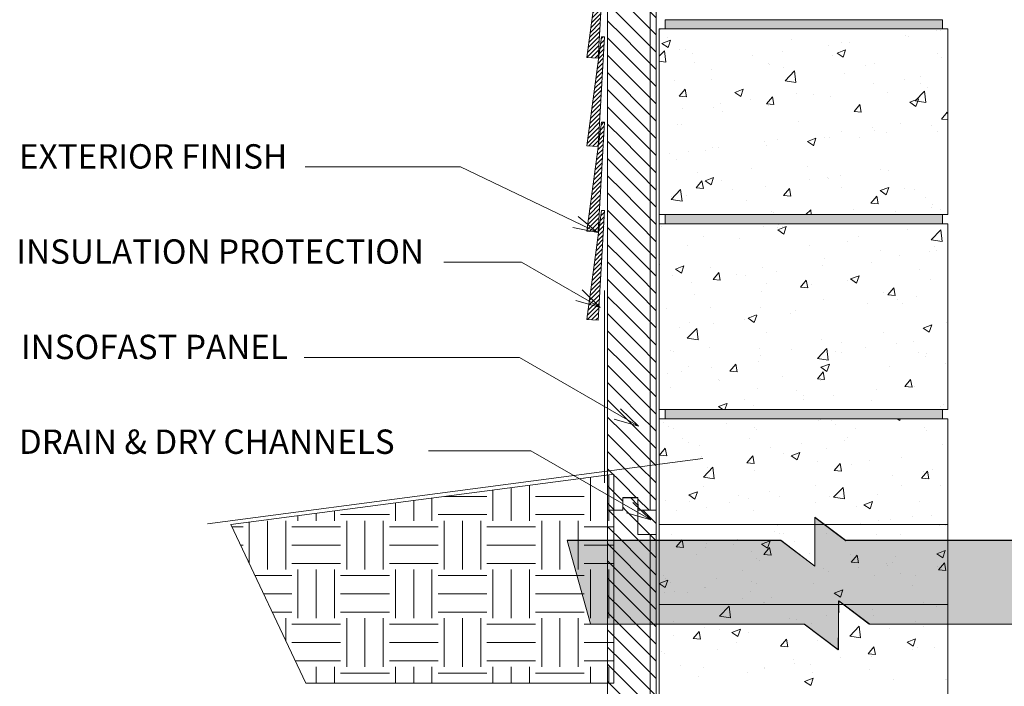
# Model space of a CAD drawing. Units: inches. Extents: x 571 to 656, y 600 to 719.
# Drawn here: x 581 to 621, y 659 to 686 of the extents above; entities that cross this region are included whole.
import ezdxf

# ---------------------------------------------------------------- set-up
doc = ezdxf.new("R2010")
doc.units = ezdxf.units.IN
doc.header["$LTSCALE"] = 96
doc.header["$MEASUREMENT"] = 0
doc.layers.add('_DEFAULT_CAD_LAYER', color=7, linetype='Continuous', lineweight=18)
doc.layers.add('Text', color=156, linetype='Continuous', lineweight=9)

# ---------------------------------------------------------------- blocks, each defined once
blk = doc.blocks.new('block33_1')
at = {"color": 253, "lineweight": 13}
for p, q in [((-0.256, 24.493), (0.047, 24.796)), ((-0.999, 23.75), (-0.453, 24.296)), ((-0.26, 23.782), (0.255, 24.296)), ((0.255, 24.296), (0.376, 24.418)), ((0.376, 23.71), (0.962, 24.296)), ((-0.999, 23.043), (-0.26, 23.782)), ((-0.259, 23.075), (0.376, 23.71)), ((0.376, 23.003), (1.001, 23.628)), ((-0.999, 22.335), (-0.259, 23.075)), ((-0.259, 22.368), (0.376, 23.003)), ((0.376, 22.296), (1.001, 22.921)), ((-0.999, 21.628), (-0.259, 22.368)), ((-0.259, 21.662), (0.376, 22.296)), ((0.376, 21.589), (1.001, 22.214)), ((-0.999, 20.921), (-0.259, 21.662)), ((-0.258, 20.955), (0.376, 21.589)), ((0.376, 20.882), (1.001, 21.507)), ((-0.999, 20.214), (-0.258, 20.955)), ((-0.258, 20.248), (0.376, 20.882)), ((0.376, 20.175), (1.001, 20.8)), ((-0.999, 19.507), (-0.258, 20.248)), ((-0.258, 19.541), (0.376, 20.175)), ((0.376, 19.468), (1.001, 20.093)), ((-0.999, 18.8), (-0.258, 19.541)), ((-0.257, 18.834), (0.376, 19.468)), ((0.376, 18.761), (1.001, 19.386)), ((-0.999, 18.093), (-0.257, 18.834)), ((-0.257, 18.128), (0.376, 18.761)), ((0.376, 18.054), (1.001, 18.679)), ((-0.999, 17.386), (-0.257, 18.128)), ((-0.257, 17.421), (0.376, 18.054)), ((0.376, 17.347), (1.001, 17.972)), ((-0.999, 16.679), (-0.257, 17.421)), ((-0.257, 16.714), (0.376, 17.347)), ((0.376, 16.639), (1.001, 17.264)), ((-0.999, 15.972), (-0.257, 16.714)), ((-0.256, 16.007), (0.376, 16.639)), ((0.376, 15.932), (1.001, 16.557)), ((-0.999, 15.264), (-0.256, 16.007)), ((-0.256, 15.3), (0.376, 15.932)), ((0.376, 15.225), (1.001, 15.85)), ((-0.999, 14.557), (-0.256, 15.3)), ((-0.256, 14.594), (0.376, 15.225)), ((0.376, 14.518), (1.001, 15.143)), ((-0.999, 13.85), (-0.256, 14.594)), ((-0.255, 13.887), (0.376, 14.518)), ((0.376, 13.811), (1.001, 14.436)), ((-0.999, 13.143), (-0.255, 13.887)), ((-0.255, 13.18), (0.376, 13.811)), ((0.376, 13.104), (1.001, 13.729)), ((-0.999, 12.436), (-0.255, 13.18)), ((-0.255, 12.473), (0.376, 13.104)), ((0.376, 12.397), (1.001, 13.022)), ((-0.999, 11.729), (-0.255, 12.473)), ((-0.254, 11.767), (0.376, 12.397)), ((0.376, 11.69), (1.001, 12.315)), ((-0.999, 11.022), (-0.254, 11.767)), ((-0.254, 11.06), (0.376, 11.69)), ((0.376, 10.983), (1.001, 11.608)), ((-0.999, 10.315), (-0.254, 11.06)), ((-0.254, 10.353), (0.376, 10.983)), ((0.376, 10.275), (1.001, 10.9)), ((-0.999, 9.608), (-0.254, 10.353)), ((-0.253, 9.646), (0.376, 10.275)), ((0.376, 9.568), (1.001, 10.193)), ((-0.999, 8.9), (-0.253, 9.646)), ((-0.253, 8.939), (0.376, 9.568)), ((0.376, 8.861), (1.001, 9.486)), ((-0.999, 8.193), (-0.253, 8.939)), ((-0.253, 8.233), (0.376, 8.861)), ((0.376, 8.154), (1.001, 8.779)), ((-0.999, 7.486), (-0.253, 8.233)), ((-0.252, 7.526), (0.376, 8.154)), ((0.376, 7.447), (1.001, 8.072)), ((-0.999, 6.779), (-0.252, 7.526)), ((-0.252, 6.819), (0.376, 7.447)), ((0.376, 6.74), (1.001, 7.365)), ((-0.999, 6.072), (-0.252, 6.819)), ((-0.252, 6.112), (0.376, 6.74)), ((0.376, 6.033), (1.001, 6.658)), ((-0.999, 5.365), (-0.252, 6.112)), ((-0.251, 5.406), (0.376, 6.033)), ((0.376, 5.326), (1.001, 5.951)), ((-0.999, 4.658), (-0.251, 5.406)), ((-0.251, 4.699), (0.376, 5.326)), ((0.376, 4.619), (1.001, 5.244)), ((-0.999, 3.951), (-0.251, 4.699)), ((-0.251, 3.992), (0.376, 4.619)), ((0.376, 3.911), (1.001, 4.536)), ((-0.999, 3.244), (-0.251, 3.992)), ((-0.25, 3.285), (0.376, 3.911)), ((0.376, 3.204), (1.001, 3.829)), ((-0.999, 2.536), (-0.25, 3.285)), ((-0.25, 2.578), (0.376, 3.204)), ((0.376, 2.497), (1.001, 3.122)), ((-0.999, 1.829), (-0.25, 2.578)), ((-0.25, 1.872), (0.376, 2.497)), ((0.376, 1.79), (1.001, 2.415)), ((-0.999, 1.122), (-0.25, 1.872)), ((-0.249, 1.165), (0.376, 1.79)), ((0.376, 1.083), (1.001, 1.708)), ((-0.999, 0.415), (-0.249, 1.165)), ((-0.18, 0.527), (0.376, 1.083)), ((0.376, 0.376), (1.001, 1.001)), ((-0.707, 0), (-0.249, 0.458)), ((0.707, 0), (1.001, 0.294))]:
    blk.add_line(p, q, dxfattribs=at)
at = {"color": 7, "lineweight": 18}
blk.add_lwpolyline([(-0.26, 24.296), (-0.249, 24.796), (0.376, 24.796), (0.376, 24.296), (1.001, 24.296), (1.001, 0), (0.376, 0), (0.376, 0.527), (-0.249, 0.527), (-0.249, 0), (-0.999, 0), (-0.999, 24.296)], close=True, dxfattribs=at)
blk.add_lwpolyline([(1.001, 0), (0.376, 0), (0.376, 0.527), (-0.249, 0.527), (-0.249, 0), (-0.999, 0), (-0.999, 23.296), (-0.249, 23.296), (-0.249, 24.796), (0.376, 24.796), (0.376, 24.296), (1.001, 24.296)], close=True)
blk.add_lwpolyline([(-0.999, 23.296), (-1.001, 24.296), (-0.255, 24.296)])
blk = doc.blocks.new('block35')
blk.add_line((-0.751, 0), (-0.751, 23.282))
at = {"linetype": 'Continuous', "lineweight": 0}
blk.add_blockref('block33_1', (0, 0), dxfattribs=at)
blk = doc.blocks.new('5__Bevel')
at = {"color": 254, "lineweight": 0}
for p, q in [((0.188, 14.86), (0.353, 15.025)), ((0.215, 15.065), (0.363, 15.213)), ((0.132, 14.451), (0.331, 14.65)), ((0.16, 14.656), (0.342, 14.837)), ((0.077, 14.042), (0.309, 14.275)), ((0.105, 14.247), (0.32, 14.462)), ((0.022, 13.634), (0.288, 13.899)), ((0.049, 13.838), (0.298, 14.087)), ((-0.061, 13.02), (0.255, 13.337)), ((-0.034, 13.225), (0.266, 13.524)), ((-0.006, 13.429), (0.277, 13.712)), ((-0.116, 12.611), (0.233, 12.961)), ((-0.089, 12.816), (0.244, 13.149)), ((-0.172, 12.203), (0.212, 12.586)), ((-0.144, 12.407), (0.223, 12.774)), ((-0.227, 11.794), (0.19, 12.211)), ((-0.199, 11.998), (0.201, 12.399)), ((-0.282, 11.385), (0.169, 11.836)), ((-0.255, 11.589), (0.179, 12.023)), ((-0.338, 10.976), (0.147, 11.461)), ((-0.31, 11.18), (0.158, 11.648)), ((0.201, 11.338), (0.358, 11.495)), ((0.229, 11.543), (0.31, 11.624)), ((-0.365, 10.772), (0.136, 11.273)), ((-0.195, 10.765), (0.125, 11.085)), ((0.118, 10.725), (0.326, 10.932)), ((0.146, 10.93), (0.336, 11.12)), ((0.174, 11.134), (0.347, 11.307)), ((-0.026, 10.758), (0.114, 10.898)), ((0.063, 10.316), (0.304, 10.557)), ((0.091, 10.521), (0.315, 10.745)), ((0.008, 9.907), (0.282, 10.182)), ((0.036, 10.112), (0.293, 10.369)), ((-0.047, 9.499), (0.261, 9.806)), ((-0.02, 9.703), (0.271, 9.994)), ((-0.103, 9.09), (0.239, 9.431)), ((-0.075, 9.294), (0.25, 9.619)), ((-0.158, 8.681), (0.217, 9.056)), ((-0.13, 8.885), (0.228, 9.244)), ((-0.241, 8.068), (0.185, 8.493)), ((-0.213, 8.272), (0.196, 8.681)), ((-0.186, 8.476), (0.206, 8.868)), ((-0.296, 7.659), (0.163, 8.118)), ((-0.269, 7.863), (0.174, 8.306)), ((0.224, 8.002), (0.34, 8.118)), ((-0.352, 7.25), (0.141, 7.743)), ((-0.324, 7.454), (0.152, 7.93)), ((0.169, 7.594), (0.345, 7.77)), ((0.197, 7.798), (0.356, 7.957)), ((-0.28, 7.144), (0.131, 7.555)), ((-0.111, 7.137), (0.12, 7.368)), ((0.114, 7.185), (0.324, 7.395)), ((0.141, 7.389), (0.334, 7.582)), ((0.058, 6.776), (0.302, 7.019)), ((0.059, 7.13), (0.109, 7.18)), ((0.086, 6.98), (0.313, 7.207)), ((0.003, 6.367), (0.28, 6.644)), ((0.031, 6.571), (0.291, 6.832)), ((-0.08, 5.754), (0.248, 6.081)), ((-0.052, 5.958), (0.259, 6.269)), ((-0.025, 6.163), (0.269, 6.457)), ((-0.135, 5.345), (0.226, 5.706)), ((-0.108, 5.549), (0.237, 5.894)), ((-0.19, 4.936), (0.205, 5.331)), ((-0.163, 5.14), (0.215, 5.519)), ((-0.246, 4.527), (0.183, 4.956)), ((-0.218, 4.732), (0.194, 5.143)), ((-0.301, 4.118), (0.161, 4.581)), ((-0.273, 4.323), (0.172, 4.768)), ((0.238, 4.481), (0.255, 4.498)), ((-0.356, 3.709), (0.14, 4.205)), ((-0.329, 3.914), (0.15, 4.393)), ((0.155, 3.867), (0.34, 4.052)), ((0.183, 4.072), (0.351, 4.24)), ((0.21, 4.276), (0.361, 4.427)), ((-0.25, 3.639), (0.129, 4.018)), ((-0.081, 3.632), (0.118, 3.83)), ((0.089, 3.625), (0.107, 3.643)), ((0.1, 3.459), (0.318, 3.677)), ((0.127, 3.663), (0.329, 3.865)), ((0.044, 3.05), (0.297, 3.302)), ((0.072, 3.254), (0.307, 3.489)), ((-0.011, 2.641), (0.275, 2.927)), ((0.017, 2.845), (0.286, 3.114)), ((-0.066, 2.232), (0.253, 2.551)), ((-0.038, 2.436), (0.264, 2.739)), ((-0.121, 1.823), (0.232, 2.176)), ((-0.094, 2.028), (0.242, 2.364)), ((-0.177, 1.414), (0.21, 1.801)), ((-0.149, 1.619), (0.221, 1.989)), ((-0.26, 0.801), (0.177, 1.238)), ((-0.232, 1.005), (0.188, 1.426)), ((-0.204, 1.21), (0.199, 1.613)), ((-0.315, 0.392), (0.156, 0.863)), ((-0.287, 0.597), (0.167, 1.05)), ((-0.343, 0.188), (0.145, 0.675)), ((-0.335, 0.019), (0.134, 0.488)), ((-0.165, 0.011), (0.123, 0.3)), ((0.004, 0.004), (0.112, 0.112))]:
    blk.add_line(p, q, dxfattribs=at)
at = {"color": 35, "lineweight": 18}
for points in [[(0.365, 15.245), (0.106, 10.752), (-0.365, 10.772), (0.24, 15.25)], [(0.365, 11.621), (0.106, 7.128), (-0.365, 7.148), (0.24, 11.627)], [(0.365, 8.117), (0.106, 3.624), (-0.365, 3.644), (0.24, 8.122)], [(0.365, 4.493), (0.106, 0), (-0.365, 0.02), (0.24, 4.498)]]:
    blk.add_lwpolyline(points, close=True, dxfattribs=at)
blk = doc.blocks.new('block9_0')
at = {"color": 251}
blk.add_lwpolyline([(-3.6875, 0), (-3.6875, 0.375), (3.6875, 0.375), (3.6875, 0)], close=True, dxfattribs=at)
at = {"color": 254}
blk.add_solid([(3.6875, 0), (-3.6875, 0), (3.6875, 0.375), (-3.6875, 0.375)], dxfattribs=at)
blk = doc.blocks.new('Break_Line')
blk.add_lwpolyline([(0.076, 20.029), (0.076, 11.372), (-1.31, 9.986), (1.31, 9.986), (0.073, 8.749), (0.073, 0)])
blk = doc.blocks.new('block35_1')
at = {"color": 7}
blk.add_lwpolyline([(2.294, 20.991), (2.305, 12.329), (0.932, 10.955), (3.532, 10.948), (2.276, 9.692), (2.299, 0.96), (-2.172, 0.004), (-2.173, 8.728), (-0.924, 9.978), (-3.552, 9.999), (-2.165, 11.388), (-2.152, 20.034)], close=True, dxfattribs=at)
for points in [[(-0.924, 9.978), (-2.165, 11.388), (2.294, 20.991), (-2.152, 20.034)], [(-0.924, 9.978), (2.294, 20.991), (0.932, 10.955), (2.305, 12.329)], [(-2.165, 11.388), (-0.924, 9.978), (-2.165, 11.388), (-3.552, 9.999)], [(0.932, 10.955), (-2.172, 0.004), (-0.924, 9.978), (-2.173, 8.728)], [(0.932, 10.955), (2.276, 9.692), (-2.172, 0.004), (2.299, 0.96)], [(2.276, 9.692), (0.932, 10.955), (2.276, 9.692), (3.532, 10.948)]]:
    blk.add_solid(points, dxfattribs=at)
blk.add_blockref('Break_Line', (2.242, 0.961))
at = {"linetype": 'Continuous', "lineweight": 0}
blk.add_blockref('Break_Line', (-2.241, 0), dxfattribs=at)

msp = doc.modelspace()

# ---------------------------------------------------------------- linework, layer by layer
at = {"layer": '_DEFAULT_CAD_LAYER', "color": 252, "lineweight": 0}
for p, q in [((607.069, 685.857), (607.069, 685.857)), ((607.069, 685.844), (607.069, 685.844)), ((607.069, 685.787), (607.069, 685.787)), ((607.128, 685.889), (607.128, 685.889)), ((607.189, 685.936), (607.189, 685.936)), ((609.297, 685.936), (609.297, 685.936)), ((611.406, 685.936), (611.406, 685.936)), ((611.82, 685.936), (611.82, 685.936)), ((613.908, 685.936), (613.908, 685.936)), ((615.623, 685.936), (615.623, 685.936)), ((616.804, 685.936), (616.804, 685.936)), ((617.192, 685.682), (617.192, 685.682)), ((617.315, 685.61), (617.315, 685.61)), ((617.731, 685.936), (617.731, 685.936)), ((618.444, 685.847), (618.444, 685.847)), ((618.618, 685.87), (618.618, 685.87)), ((618.909, 685.908), (618.909, 685.908)), ((607.185, 685.336), (607.535, 685.47)), ((607.185, 685.336), (607.434, 685.168)), ((607.397, 685.578), (607.397, 685.578)), ((607.434, 685.168), (607.536, 685.47)), ((612.511, 685.495), (612.511, 685.495)), ((614.034, 685.266), (614.034, 685.266)), ((614.538, 685.359), (614.538, 685.359)), ((614.888, 685.372), (614.888, 685.372)), ((618.909, 685.221), (618.909, 685.221)), ((607.069, 684.809), (607.29, 685.039)), ((607.346, 684.564), (607.29, 685.039)), ((607.904, 685.092), (607.904, 685.092)), ((608.168, 685.069), (608.168, 685.069)), ((608.42, 684.926), (608.42, 684.926)), ((610.889, 684.852), (610.889, 684.852)), ((612.141, 685.017), (612.141, 685.017)), ((614.173, 684.823), (614.173, 684.823)), ((614.371, 684.935), (614.721, 685.07)), ((614.371, 684.935), (614.619, 684.768)), ((614.62, 684.767), (614.721, 685.069)), ((618.495, 684.904), (618.495, 684.904)), ((607.069, 684.607), (607.345, 684.564)), ((608.501, 684.538), (608.501, 684.538)), ((611.554, 684.517), (611.554, 684.517)), ((611.606, 684.471), (611.606, 684.471)), ((615.541, 684.439), (615.541, 684.439)), ((615.897, 684.528), (615.897, 684.528)), ((618.655, 684.758), (618.655, 684.758)), ((618.909, 684.595), (618.909, 684.595)), ((618.909, 684.526), (618.909, 684.526)), ((607.069, 684.349), (607.069, 684.349)), ((607.069, 684.226), (607.069, 684.226)), ((607.069, 684.199), (607.069, 684.199)), ((609.208, 684.249), (609.208, 684.249)), ((612.189, 684.338), (612.189, 684.338)), ((612.237, 683.806), (612.626, 684.211)), ((612.682, 683.736), (612.627, 684.211)), ((614.667, 684.122), (614.667, 684.122)), ((618.909, 684.109), (618.909, 684.109)), ((607.696, 683.8), (607.696, 683.8)), ((609.235, 683.872), (609.235, 683.872)), ((612.237, 683.806), (612.681, 683.737)), ((612.608, 683.846), (612.608, 683.846)), ((615.877, 683.71), (615.877, 683.71)), ((617.129, 683.875), (617.129, 683.875)), ((617.796, 683.962), (617.796, 683.962)), ((617.802, 683.712), (617.802, 683.712)), ((618.909, 683.604), (618.909, 683.604)), ((607.893, 683.169), (608.134, 683.456)), ((607.893, 683.169), (608.192, 683.143)), ((608.192, 683.142), (608.135, 683.456)), ((610.17, 683.323), (610.52, 683.457)), ((610.17, 683.323), (610.418, 683.155)), ((610.419, 683.154), (610.52, 683.457)), ((612.719, 683.294), (612.719, 683.294)), ((613.387, 683.24), (613.387, 683.24)), ((616.447, 683.333), (616.447, 683.333)), ((617.573, 682.978), (617.962, 683.384)), ((618.018, 682.909), (617.963, 683.383)), ((618.07, 683.541), (618.07, 683.541)), ((609.574, 682.88), (609.574, 682.88)), ((610.825, 683.045), (610.825, 683.045)), ((611.479, 682.855), (611.72, 683.142)), ((611.479, 682.855), (611.778, 682.829)), ((611.545, 682.807), (611.545, 682.807)), ((611.779, 682.829), (611.721, 683.142)), ((614.112, 683.159), (614.112, 683.159)), ((615.066, 682.541), (615.307, 682.829)), ((615.365, 682.515), (615.307, 682.828)), ((617.355, 682.922), (617.705, 683.057)), ((617.355, 682.922), (617.604, 682.755)), ((617.573, 682.978), (618.018, 682.909)), ((617.604, 682.754), (617.706, 683.056)), ((618.909, 683.007), (618.909, 683.007)), ((607.069, 682.684), (607.069, 682.684)), ((607.069, 682.612), (607.069, 682.612)), ((607.069, 682.608), (607.069, 682.608)), ((607.069, 682.55), (607.069, 682.55)), ((608.008, 682.674), (608.008, 682.674)), ((609.307, 682.707), (609.307, 682.707)), ((609.65, 682.555), (609.65, 682.555)), ((615.066, 682.541), (615.364, 682.515)), ((618.652, 682.228), (618.893, 682.515)), ((618.909, 682.433), (618.893, 682.514)), ((607.81, 682.006), (607.81, 682.006)), ((607.994, 682.022), (607.994, 682.022)), ((612.784, 682.146), (612.784, 682.146)), ((616.974, 682.055), (616.974, 682.055)), ((618.251, 681.956), (618.251, 681.956)), ((618.652, 682.228), (618.909, 682.205)), ((618.909, 682.31), (618.909, 682.31)), ((618.909, 681.986), (618.909, 681.986)), ((614.562, 681.738), (614.562, 681.738)), ((615.813, 681.903), (615.813, 681.903)), ((615.898, 681.75), (615.898, 681.75)), ((616.416, 681.691), (616.416, 681.691)), ((618.504, 681.724), (618.504, 681.724)), ((611.404, 681.322), (611.404, 681.322)), ((611.945, 681.39), (611.945, 681.39)), ((613.154, 681.31), (613.504, 681.444)), ((613.154, 681.31), (613.403, 681.142)), ((613.403, 681.141), (613.505, 681.444)), ((613.839, 681.474), (613.839, 681.474)), ((614.052, 681.495), (614.052, 681.495)), ((615.297, 681.49), (615.297, 681.49)), ((618.909, 681.353), (618.909, 681.353)), ((607.069, 680.99), (607.069, 680.99)), ((607.069, 680.751), (607.069, 680.751)), ((607.515, 680.81), (607.515, 680.81)), ((608.258, 680.908), (608.258, 680.908)), ((608.991, 680.924), (608.991, 680.924)), ((609.277, 681.066), (609.277, 681.066)), ((609.51, 681.073), (609.51, 681.073)), ((611.484, 681.142), (611.484, 681.142)), ((607.767, 680.579), (607.767, 680.579)), ((618.909, 680.511), (618.909, 680.511)), ((618.909, 680.368), (618.909, 680.368)), ((608.632, 680.029), (608.632, 680.029)), ((610.88, 680.184), (610.88, 680.184)), ((613.143, 680.292), (613.143, 680.292)), ((616.151, 680.148), (616.151, 680.148)), ((616.481, 680.123), (616.481, 680.123)), ((608.587, 679.408), (608.828, 679.695)), ((608.886, 679.381), (608.828, 679.695)), ((608.953, 679.697), (609.303, 679.831)), ((608.953, 679.697), (609.202, 679.529)), ((609.202, 679.529), (609.304, 679.831)), ((609.614, 679.707), (609.614, 679.707)), ((613.246, 679.766), (613.246, 679.766)), ((613.991, 679.83), (613.991, 679.83)), ((614.015, 679.775), (614.015, 679.775)), ((614.498, 679.93), (614.498, 679.93)), ((607.069, 679.512), (607.069, 679.512)), ((607.069, 679.373), (607.069, 679.373)), ((607.563, 678.935), (607.953, 679.341)), ((608.009, 678.866), (607.953, 679.34)), ((608.587, 679.408), (608.886, 679.382)), ((610.088, 679.35), (610.088, 679.35)), ((611.424, 679.478), (611.424, 679.478)), ((612.173, 679.094), (612.414, 679.381)), ((612.472, 679.068), (612.415, 679.381)), ((614.572, 679.419), (614.572, 679.419)), ((616.139, 679.297), (616.489, 679.431)), ((616.139, 679.297), (616.387, 679.129)), ((616.388, 679.128), (616.489, 679.43)), ((617.128, 679.379), (617.128, 679.379)), ((617.55, 679.325), (617.55, 679.325)), ((607.563, 678.935), (608.008, 678.866)), ((607.575, 679.049), (607.575, 679.049)), ((608.195, 679.101), (608.195, 679.101)), ((610.653, 678.886), (610.653, 678.886)), ((612.173, 679.094), (612.472, 679.068)), ((615.759, 678.78), (616, 679.068)), ((615.759, 678.78), (616.058, 678.754)), ((616.059, 678.754), (616.001, 679.067)), ((618.006, 679.008), (618.006, 679.008)), ((618.3, 678.739), (618.3, 678.739)), ((618.909, 678.75), (618.909, 678.75)), ((611.7, 678.441), (611.7, 678.441)), ((611.755, 678.391), (611.755, 678.391)), ((613.094, 678.311), (613.289, 678.513)), ((613.313, 678.311), (613.289, 678.513)), ((615.052, 678.542), (615.052, 678.542)), ((616.749, 678.428), (616.749, 678.428)), ((618.234, 678.623), (618.234, 678.623)), ((618.618, 678.527), (618.618, 678.527)), ((607.305, 677.936), (607.305, 677.936)), ((607.794, 678.311), (607.794, 678.311)), ((608.38, 678.311), (608.38, 678.311)), ((609.414, 677.936), (609.414, 677.936)), ((609.425, 677.936), (609.425, 677.936)), ((609.902, 678.311), (609.902, 678.311)), ((611.328, 678.311), (611.328, 678.311)), ((611.843, 678.311), (611.843, 678.311)), ((611.917, 677.936), (611.917, 677.936)), ((612.252, 677.936), (612.252, 677.936)), ((614.119, 678.311), (614.119, 678.311)), ((615.739, 677.936), (615.739, 677.936)), ((615.858, 678.311), (615.858, 678.311)), ((616.227, 678.311), (616.227, 678.311)), ((616.313, 678.311), (616.313, 678.311)), ((616.901, 677.936), (616.901, 677.936)), ((617.847, 677.936), (617.847, 677.936)), ((618.336, 678.311), (618.336, 678.311)), ((618.767, 678.311), (618.767, 678.311)), ((607.069, 677.755), (607.069, 677.755)), ((607.186, 677.844), (607.186, 677.844)), ((611.363, 677.814), (611.363, 677.814)), ((611.931, 677.794), (611.931, 677.794)), ((611.937, 677.684), (612.288, 677.818)), ((611.937, 677.684), (612.186, 677.516)), ((611.964, 677.906), (611.964, 677.906)), ((612.111, 677.812), (612.111, 677.812)), ((612.187, 677.516), (612.288, 677.818)), ((617.255, 677.71), (617.255, 677.71)), ((618.236, 677.28), (618.625, 677.686)), ((618.681, 677.21), (618.626, 677.685)), ((607.069, 677.154), (607.069, 677.154)), ((608.892, 677.394), (608.892, 677.394)), ((610.375, 677.33), (610.375, 677.33)), ((614.791, 677.209), (614.791, 677.209)), ((615.245, 677.403), (615.245, 677.403)), ((618.236, 677.28), (618.68, 677.211)), ((618.909, 677.132), (618.909, 677.132)), ((608.226, 677.024), (608.226, 677.024)), ((613.237, 677.033), (613.237, 677.033)), ((616.134, 676.837), (616.134, 676.837)), ((618.17, 676.816), (618.17, 676.816)), ((618.358, 677.007), (618.358, 677.007)), ((618.447, 676.853), (618.447, 676.853)), ((618.909, 676.913), (618.909, 676.913)), ((607.069, 676.339), (607.069, 676.339)), ((613.869, 676.501), (613.869, 676.501)), ((615.8, 676.365), (615.8, 676.365)), ((616.919, 676.651), (616.919, 676.651)), ((607.069, 676.261), (607.069, 676.261)), ((607.069, 676.137), (607.069, 676.137)), ((607.075, 676.257), (607.075, 676.257)), ((607.093, 676.246), (607.093, 676.246)), ((607.736, 676.071), (608.086, 676.206)), ((607.736, 676.071), (607.985, 675.903)), ((607.986, 675.903), (608.087, 676.205)), ((609.187, 676.144), (609.187, 676.144)), ((609.281, 675.647), (609.522, 675.934)), ((609.58, 675.62), (609.522, 675.934)), ((611.302, 676.149), (611.302, 676.149)), ((611.867, 675.986), (611.867, 675.986)), ((613.761, 676.236), (613.761, 676.236)), ((617.762, 676.059), (617.762, 676.059)), ((607.622, 675.833), (607.622, 675.833)), ((608.399, 675.53), (608.399, 675.53)), ((609.281, 675.647), (609.579, 675.621)), ((610.228, 675.837), (610.228, 675.837)), ((610.615, 675.822), (610.615, 675.822)), ((611.456, 675.493), (611.456, 675.493)), ((612.867, 675.333), (613.108, 675.621)), ((613.166, 675.307), (613.108, 675.62)), ((614.808, 675.593), (614.808, 675.593)), ((614.922, 675.671), (615.272, 675.805)), ((614.922, 675.671), (615.171, 675.503)), ((615.171, 675.503), (615.273, 675.805)), ((618.204, 675.654), (618.204, 675.654)), ((618.909, 675.514), (618.909, 675.514)), ((607.069, 675.355), (607.069, 675.355)), ((611.282, 675.165), (611.282, 675.165)), ((612.867, 675.333), (613.166, 675.307)), ((613.341, 675.441), (613.341, 675.441)), ((616.293, 675.125), (616.293, 675.125)), ((616.453, 675.02), (616.694, 675.307)), ((616.753, 674.993), (616.695, 675.306)), ((618.909, 675.114), (618.909, 675.114)), ((608.502, 675.027), (608.502, 675.027)), ((613.808, 674.837), (613.808, 674.837)), ((616.453, 675.02), (616.752, 674.993)), ((616.475, 675.032), (616.475, 675.032)), ((616.855, 674.844), (616.855, 674.844)), ((617.625, 674.945), (617.625, 674.945)), ((618.909, 675.069), (618.909, 675.069)), ((618.909, 675.008), (618.909, 675.008)), ((607.069, 674.673), (607.069, 674.673)), ((607.069, 674.519), (607.069, 674.519)), ((607.374, 674.479), (607.374, 674.479)), ((609.157, 674.503), (609.157, 674.503)), ((611.241, 674.485), (611.241, 674.485)), ((612.654, 674.395), (612.654, 674.395)), ((615.603, 674.679), (615.603, 674.679)), ((617.066, 674.656), (617.066, 674.656)), ((608.323, 673.874), (608.323, 673.874)), ((610.552, 674.014), (610.552, 674.014)), ((610.721, 674.058), (611.071, 674.193)), ((610.721, 674.058), (610.97, 673.89)), ((610.97, 673.89), (611.072, 674.192)), ((612.445, 674.264), (612.445, 674.264)), ((607.069, 673.556), (607.069, 673.556)), ((607.906, 673.666), (607.906, 673.666)), ((608.226, 673.237), (608.616, 673.643)), ((608.671, 673.167), (608.616, 673.642)), ((609.3, 673.85), (609.3, 673.85)), ((616.262, 673.484), (616.262, 673.484)), ((617.907, 673.658), (618.257, 673.792)), ((617.907, 673.658), (618.155, 673.49)), ((618.156, 673.489), (618.257, 673.792)), ((618.87, 673.867), (618.87, 673.867)), ((618.909, 673.482), (618.909, 673.482)), ((607.069, 673.167), (607.069, 673.167)), ((607.069, 673.086), (607.069, 673.086)), ((608.226, 673.237), (608.671, 673.168)), ((611.458, 673.465), (611.458, 673.465)), ((613.748, 673.172), (613.748, 673.172)), ((614.571, 673.07), (614.571, 673.07)), ((617.517, 673.111), (617.517, 673.111)), ((618.909, 673.316), (618.909, 673.316)), ((607.069, 672.901), (607.069, 672.901)), ((607.527, 672.747), (607.527, 672.747)), ((607.672, 672.702), (607.672, 672.702)), ((609.127, 672.862), (609.127, 672.862)), ((611.18, 672.82), (611.18, 672.82)), ((612.512, 672.794), (612.512, 672.794)), ((613.562, 672.409), (613.952, 672.815)), ((614.008, 672.34), (613.952, 672.815)), ((614.288, 672.707), (614.288, 672.707)), ((615.54, 672.872), (615.54, 672.872)), ((616.803, 673.038), (616.803, 673.038)), ((617.705, 672.66), (617.705, 672.66)), ((611.13, 672.292), (611.13, 672.292)), ((611.211, 672.544), (611.211, 672.544)), ((613.562, 672.409), (614.007, 672.34)), ((614.563, 672.645), (614.563, 672.645)), ((617.997, 672.474), (617.997, 672.474)), ((618.054, 672.619), (618.054, 672.619)), ((607.985, 671.877), (607.985, 671.877)), ((608.257, 672.078), (608.257, 672.078)), ((609.236, 672.042), (609.236, 672.042)), ((609.974, 671.886), (610.215, 672.173)), ((609.974, 671.886), (610.273, 671.86)), ((610.274, 671.859), (610.216, 672.173)), ((613.561, 671.572), (613.802, 671.86)), ((613.705, 672.045), (614.056, 672.179)), ((613.705, 672.045), (613.954, 671.877)), ((613.86, 671.546), (613.802, 671.859)), ((613.955, 671.877), (614.056, 672.179)), ((616.521, 672.065), (616.521, 672.065)), ((618.809, 672.203), (618.809, 672.203)), ((618.909, 671.894), (618.909, 671.894)), ((607.069, 671.757), (607.069, 671.757)), ((607.069, 671.498), (607.069, 671.498)), ((607.413, 671.802), (607.413, 671.802)), ((609.523, 671.548), (609.523, 671.548)), ((609.554, 671.503), (609.554, 671.503)), ((612.151, 671.683), (612.151, 671.683)), ((613.561, 671.572), (613.859, 671.546)), ((613.687, 671.508), (613.687, 671.508)), ((617.147, 671.259), (617.388, 671.546)), ((617.446, 671.232), (617.388, 671.545)), ((618.899, 671.582), (618.909, 671.592)), ((618.899, 671.582), (618.909, 671.58)), ((618.909, 671.836), (618.909, 671.836)), ((618.909, 671.517), (618.909, 671.517)), ((607.069, 671.283), (607.069, 671.283)), ((607.522, 671.21), (607.522, 671.21)), ((611.12, 671.156), (611.12, 671.156)), ((612.688, 671.094), (612.688, 671.094)), ((615.98, 671.131), (615.98, 671.131)), ((617.147, 671.259), (617.446, 671.232)), ((617.56, 671.244), (617.56, 671.244)), ((610.562, 670.727), (610.562, 670.727)), ((612.973, 670.735), (612.973, 670.735)), ((612.986, 670.904), (612.986, 670.904)), ((614.224, 670.9), (614.224, 670.9)), ((615.801, 670.698), (615.801, 670.698)), ((607.91, 670.311), (607.91, 670.311)), ((608.933, 670.311), (608.933, 670.311)), ((609.504, 670.432), (609.854, 670.567)), ((609.504, 670.432), (609.685, 670.311)), ((609.747, 670.311), (609.747, 670.311)), ((609.769, 670.311), (609.855, 670.566)), ((610.018, 670.311), (610.018, 670.311)), ((610.956, 670.47), (610.956, 670.47)), ((613.649, 670.311), (613.649, 670.311)), ((613.918, 670.311), (613.918, 670.311)), ((614.235, 670.311), (614.235, 670.311)), ((616.344, 670.311), (616.344, 670.311)), ((618.452, 670.311), (618.452, 670.311)), ((618.598, 670.423), (618.598, 670.423)), ((618.749, 670.538), (618.749, 670.538)), ((607.134, 669.936), (607.134, 669.936)), ((607.421, 669.936), (607.421, 669.936)), ((609.522, 669.936), (609.522, 669.936)), ((609.53, 669.936), (609.53, 669.936)), ((613.626, 669.843), (613.626, 669.843)), ((613.685, 669.889), (613.685, 669.889)), ((613.746, 669.936), (613.746, 669.936)), ((614.058, 669.936), (614.058, 669.936)), ((614.159, 669.843), (614.159, 669.843)), ((614.506, 669.936), (614.506, 669.936)), ((615.855, 669.936), (615.855, 669.936)), ((616.833, 669.936), (616.939, 669.864)), ((616.939, 669.864), (616.963, 669.936)), ((617.52, 669.936), (617.52, 669.936)), ((617.963, 669.936), (617.963, 669.936)), ((607.069, 669.666), (607.069, 669.666)), ((607.243, 669.799), (607.243, 669.799)), ((607.473, 669.625), (607.473, 669.625)), ((607.671, 669.527), (607.671, 669.527)), ((609.828, 669.74), (609.828, 669.74)), ((610.967, 669.596), (610.967, 669.596)), ((611.059, 669.491), (611.059, 669.491)), ((614.319, 669.697), (614.319, 669.697)), ((615.119, 669.545), (615.119, 669.545)), ((617.96, 669.593), (617.96, 669.593)), ((618.055, 669.445), (618.055, 669.445)), ((608.013, 669.13), (608.013, 669.13)), ((610.784, 669.132), (610.784, 669.132)), ((614.694, 669.045), (614.694, 669.045)), ((614.803, 669.177), (614.803, 669.177)), ((607.082, 668.439), (607.323, 668.726)), ((607.381, 668.412), (607.323, 668.726)), ((608.283, 668.979), (608.283, 668.979)), ((608.725, 668.856), (608.725, 668.856)), ((611.657, 668.763), (611.657, 668.763)), ((612.909, 668.928), (612.909, 668.928)), ((613.918, 668.723), (613.918, 668.723)), ((618.688, 668.874), (618.688, 668.874)), ((618.909, 668.663), (618.909, 668.663)), ((607.082, 668.439), (607.381, 668.413)), ((608.789, 668.386), (608.789, 668.386)), ((610.668, 668.125), (610.909, 668.412)), ((610.967, 668.098), (610.91, 668.412)), ((612.165, 668.498), (612.165, 668.498)), ((612.489, 668.419), (612.839, 668.554)), ((612.489, 668.419), (612.738, 668.252)), ((612.738, 668.251), (612.839, 668.553)), ((617.031, 668.327), (617.031, 668.327)), ((607.069, 668.159), (607.069, 668.159)), ((607.069, 668.048), (607.069, 668.048)), ((608.889, 667.539), (609.279, 667.945)), ((609.037, 667.94), (609.037, 667.94)), ((609.334, 667.469), (609.279, 667.944)), ((610.668, 668.125), (610.967, 668.099)), ((610.998, 667.827), (610.998, 667.827)), ((613.565, 668.179), (613.565, 668.179)), ((614.254, 667.811), (614.495, 668.099)), ((614.554, 667.785), (614.496, 668.098)), ((614.972, 668.051), (614.972, 668.051)), ((615.703, 668.202), (615.703, 668.202)), ((618.276, 667.836), (618.276, 667.836)), ((618.909, 667.919), (618.909, 667.919)), ((608.889, 667.539), (609.334, 667.47)), ((614.254, 667.811), (614.553, 667.785)), ((616.645, 667.621), (616.645, 667.621)), ((617.841, 667.498), (618.082, 667.785)), ((617.841, 667.498), (618.139, 667.471)), ((617.897, 667.786), (617.897, 667.786)), ((618.14, 667.471), (618.082, 667.784)), ((608.901, 667.156), (608.901, 667.156)), ((613.487, 667.205), (613.487, 667.205)), ((614.225, 666.711), (614.615, 667.117)), ((614.671, 666.642), (614.615, 667.116)), ((617.028, 667.214), (617.028, 667.214)), ((618.627, 667.209), (618.627, 667.209)), ((607.069, 666.822), (607.069, 666.822)), ((608.288, 666.807), (608.638, 666.941)), ((608.288, 666.807), (608.536, 666.639)), ((608.537, 666.638), (608.638, 666.941)), ((610.342, 666.791), (610.342, 666.791)), ((610.722, 666.647), (610.722, 666.647)), ((611.594, 666.956), (611.594, 666.956)), ((612.014, 666.76), (612.014, 666.76)), ((614.074, 666.748), (614.074, 666.748)), ((614.225, 666.711), (614.67, 666.642)), ((616.03, 666.834), (616.03, 666.834)), ((607.069, 666.43), (607.069, 666.43)), ((607.069, 666.36), (607.069, 666.36)), ((607.339, 666.575), (607.339, 666.575)), ((608.296, 666.522), (608.296, 666.522)), ((609.007, 666.299), (609.007, 666.299)), ((609.955, 666.484), (609.955, 666.484)), ((613.504, 666.514), (613.504, 666.514)), ((615.148, 666.351), (615.148, 666.351)), ((615.473, 666.406), (615.823, 666.541)), ((615.473, 666.406), (615.722, 666.238)), ((615.723, 666.238), (615.824, 666.54)), ((617.753, 666.55), (617.753, 666.55)), ((607.768, 666.182), (607.768, 666.182)), ((610.937, 666.162), (610.937, 666.162)), ((616.581, 665.814), (616.581, 665.814)), ((617.454, 665.928), (617.454, 665.928)), ((618.262, 665.955), (618.262, 665.955)), ((618.909, 666.12), (618.909, 666.12)), ((608.092, 665.597), (608.092, 665.597)), ((610.2, 665.597), (610.2, 665.597)), ((611.349, 665.597), (611.349, 665.597)), ((611.869, 665.597), (611.869, 665.597)), ((611.92, 665.549), (611.92, 665.549)), ((614.417, 665.597), (614.417, 665.597)), ((614.933, 665.597), (614.933, 665.597)), ((615.33, 665.649), (615.33, 665.649)), ((616.061, 665.77), (616.061, 665.77)), ((616.333, 665.597), (616.333, 665.597)), ((616.525, 665.597), (616.525, 665.597)), ((618.566, 665.545), (618.566, 665.545)), ((618.566, 665.545), (618.566, 665.545)), ((618.793, 665.597), (618.793, 665.597)), ((618.838, 665.556), (618.838, 665.556)), ((618.909, 665.491), (618.909, 665.491)), ((618.909, 665.491), (618.909, 665.491)), ((607.574, 665.199), (607.574, 665.199)), ((610.278, 664.984), (610.278, 664.984)), ((610.278, 664.984), (610.278, 664.984)), ((611.809, 665.304), (611.809, 665.304)), ((612.023, 665.214), (612.023, 665.214)), ((612.172, 665.233), (612.172, 665.233)), ((613.924, 665.218), (613.924, 665.218)), ((615.969, 665.17), (615.969, 665.17)), ((616.958, 665.198), (616.958, 665.198)), ((607.069, 664.812), (607.069, 664.812)), ((607.069, 664.812), (607.069, 664.812)), ((607.775, 664.678), (608.017, 664.965)), ((607.775, 664.678), (608.017, 664.965)), ((607.775, 664.678), (608.074, 664.652)), ((607.775, 664.678), (608.074, 664.652)), ((607.803, 664.658), (607.803, 664.658)), ((607.803, 664.658), (607.803, 664.658)), ((608.075, 664.651), (608.017, 664.965)), ((608.075, 664.651), (608.017, 664.965)), ((608.977, 664.658), (608.977, 664.658)), ((609.027, 664.819), (609.027, 664.819)), ((609.027, 664.819), (609.027, 664.819)), ((610.131, 664.785), (610.131, 664.785)), ((610.131, 664.785), (610.131, 664.785)), ((611.272, 664.794), (611.622, 664.928)), ((611.272, 664.794), (611.622, 664.928)), ((611.272, 664.794), (611.521, 664.626)), ((611.272, 664.794), (611.521, 664.626)), ((611.362, 664.364), (611.603, 664.651)), ((611.362, 664.364), (611.603, 664.651)), ((611.522, 664.625), (611.623, 664.927)), ((611.522, 664.625), (611.623, 664.927)), ((611.661, 664.338), (611.603, 664.651)), ((611.661, 664.338), (611.603, 664.651)), ((612.625, 664.904), (612.625, 664.904)), ((613.444, 664.85), (613.444, 664.85)), ((613.444, 664.85), (613.444, 664.85)), ((607.069, 664.561), (607.069, 664.561)), ((607.069, 664.561), (607.069, 664.561)), ((608.614, 664.379), (608.614, 664.379)), ((610.876, 664.498), (610.876, 664.498)), ((610.876, 664.498), (610.876, 664.498)), ((611.074, 664.184), (611.074, 664.184)), ((611.362, 664.364), (611.661, 664.338)), ((611.362, 664.364), (611.661, 664.338)), ((613.244, 664.389), (613.244, 664.389)), ((613.244, 664.389), (613.244, 664.389)), ((614.933, 664.375), (614.933, 664.375)), ((614.948, 664.05), (615.189, 664.338)), ((614.948, 664.05), (615.189, 664.338)), ((615.247, 664.024), (615.19, 664.337)), ((615.247, 664.024), (615.19, 664.337)), ((616.784, 664.265), (616.784, 664.265)), ((616.784, 664.265), (616.784, 664.265)), ((618.458, 664.393), (618.808, 664.527)), ((618.458, 664.393), (618.808, 664.527)), ((618.458, 664.393), (618.707, 664.225)), ((618.458, 664.393), (618.707, 664.225)), ((618.707, 664.225), (618.809, 664.527)), ((618.707, 664.225), (618.809, 664.527)), ((618.909, 664.321), (618.909, 664.321)), ((618.909, 664.321), (618.909, 664.321)), ((611.185, 664.113), (611.185, 664.113)), ((613.83, 663.8), (613.83, 663.8)), ((613.83, 663.8), (613.83, 663.8)), ((614.948, 664.05), (615.247, 664.024)), ((614.948, 664.05), (615.247, 664.024)), ((615.266, 663.842), (615.266, 663.842)), ((615.266, 663.842), (615.266, 663.842)), ((616.379, 663.98), (616.379, 663.98)), ((616.379, 663.98), (616.379, 663.98)), ((616.43, 663.906), (616.43, 663.906)), ((616.631, 664.021), (616.631, 664.021)), ((616.631, 664.021), (616.631, 664.021)), ((618.505, 663.88), (618.505, 663.88)), ((618.505, 663.88), (618.505, 663.88)), ((618.534, 663.737), (618.775, 664.024)), ((618.534, 663.737), (618.775, 664.024)), ((618.834, 663.71), (618.776, 664.023)), ((618.834, 663.71), (618.776, 664.023)), ((618.909, 663.956), (618.909, 663.956)), ((618.909, 663.956), (618.909, 663.956)), ((607.069, 663.649), (607.069, 663.649)), ((607.069, 663.649), (607.069, 663.649)), ((607.069, 663.56), (607.069, 663.56)), ((607.069, 663.56), (607.069, 663.56)), ((607.245, 663.489), (607.245, 663.489)), ((607.245, 663.489), (607.245, 663.489)), ((607.35, 663.381), (607.35, 663.381)), ((607.35, 663.381), (607.35, 663.381)), ((609.432, 663.389), (609.432, 663.389)), ((610.478, 663.699), (610.478, 663.699)), ((610.478, 663.699), (610.478, 663.699)), ((614.014, 663.677), (614.014, 663.677)), ((614.014, 663.677), (614.014, 663.677)), ((615.908, 663.505), (615.908, 663.505)), ((616.993, 663.589), (616.993, 663.589)), ((616.993, 663.589), (616.993, 663.589)), ((617.603, 663.515), (617.603, 663.515)), ((617.603, 663.515), (617.603, 663.515)), ((618.534, 663.737), (618.833, 663.71)), ((618.534, 663.737), (618.833, 663.71)), ((607.069, 663.194), (607.069, 663.194)), ((607.069, 663.194), (607.069, 663.194)), ((607.071, 663.181), (607.421, 663.315)), ((607.071, 663.181), (607.421, 663.315)), ((607.071, 663.181), (607.32, 663.013)), ((607.071, 663.181), (607.32, 663.013)), ((607.32, 663.013), (607.422, 663.315)), ((607.32, 663.013), (607.422, 663.315)), ((607.524, 663.233), (607.524, 663.233)), ((607.524, 663.233), (607.524, 663.233)), ((608.947, 663.017), (608.947, 663.017)), ((608.963, 663.012), (608.963, 663.012)), ((608.963, 663.012), (608.963, 663.012)), ((610.857, 663.261), (610.857, 663.261)), ((610.857, 663.261), (610.857, 663.261)), ((611.062, 663.164), (611.062, 663.164)), ((613.383, 663.185), (613.383, 663.185)), ((613.383, 663.185), (613.383, 663.185)), ((617.469, 663.085), (617.469, 663.085)), ((607.069, 662.762), (607.069, 662.762)), ((607.069, 662.762), (607.069, 662.762)), ((607.31, 662.794), (607.31, 662.794)), ((607.31, 662.794), (607.31, 662.794)), ((607.711, 662.847), (607.711, 662.847)), ((607.711, 662.847), (607.711, 662.847)), ((608.227, 662.822), (608.227, 662.822)), ((608.227, 662.822), (608.227, 662.822)), ((610.47, 662.568), (610.47, 662.568)), ((610.816, 662.833), (610.816, 662.833)), ((610.816, 662.833), (610.816, 662.833)), ((611.676, 662.601), (611.676, 662.601)), ((614.257, 662.78), (614.607, 662.915)), ((614.257, 662.78), (614.607, 662.915)), ((614.257, 662.78), (614.506, 662.613)), ((614.257, 662.78), (614.506, 662.613)), ((614.506, 662.612), (614.607, 662.914)), ((614.506, 662.612), (614.607, 662.914)), ((608.026, 662.311), (608.026, 662.311)), ((609.552, 661.84), (609.941, 662.246)), ((609.997, 661.771), (609.942, 662.246)), ((610.134, 662.311), (610.134, 662.311)), ((611.361, 662.413), (611.361, 662.413)), ((611.361, 662.413), (611.361, 662.413)), ((611.4, 662.388), (611.4, 662.388)), ((611.523, 662.311), (611.523, 662.311)), ((611.993, 662.311), (611.993, 662.311)), ((614.015, 662.311), (614.015, 662.311)), ((614.351, 662.311), (614.351, 662.311)), ((616.46, 662.311), (616.46, 662.311)), ((617.301, 662.311), (617.301, 662.311)), ((617.904, 662.39), (617.904, 662.39)), ((618.445, 662.216), (618.445, 662.216)), ((618.909, 662.522), (618.909, 662.522)), ((618.909, 662.522), (618.909, 662.522)), ((618.909, 662.368), (618.909, 662.368)), ((618.909, 662.368), (618.909, 662.368)), ((618.909, 662.318), (618.909, 662.318)), ((618.909, 662.318), (618.909, 662.318)), ((607.069, 661.972), (607.069, 661.972)), ((609.552, 661.84), (609.997, 661.771)), ((613.951, 661.87), (613.951, 661.87)), ((614.475, 662.018), (614.475, 662.018)), ((615.809, 662.114), (615.809, 662.114)), ((615.848, 661.841), (615.848, 661.841)), ((607.069, 661.577), (607.069, 661.577)), ((607.649, 661.603), (607.649, 661.603)), ((608.917, 661.376), (608.917, 661.376)), ((612.416, 661.742), (612.416, 661.742)), ((612.699, 661.705), (612.699, 661.705)), ((613.322, 661.521), (613.322, 661.521)), ((614.888, 661.013), (615.278, 661.419)), ((615.333, 660.943), (615.278, 661.418)), ((617.609, 661.608), (617.609, 661.608)), ((617.924, 661.407), (617.924, 661.407)), ((607.648, 661.04), (607.648, 661.04)), ((608.469, 660.917), (608.71, 661.204)), ((608.769, 660.89), (608.711, 661.204)), ((609.541, 661.289), (609.541, 661.289)), ((610.056, 661.168), (610.406, 661.302)), ((610.056, 661.168), (610.304, 661)), ((610.305, 661), (610.406, 661.302)), ((610.755, 661.169), (610.755, 661.169)), ((614.888, 661.013), (615.333, 660.944)), ((616.539, 661.317), (616.539, 661.317)), ((608.469, 660.917), (608.768, 660.891)), ((610.233, 660.75), (610.233, 660.75)), ((612.056, 660.603), (612.297, 660.89)), ((612.056, 660.603), (612.354, 660.577)), ((612.355, 660.577), (612.297, 660.89)), ((613.585, 660.851), (613.585, 660.851)), ((615.642, 660.289), (615.883, 660.577)), ((615.941, 660.263), (615.883, 660.576)), ((617.241, 660.767), (617.591, 660.902)), ((617.241, 660.767), (617.49, 660.6)), ((617.491, 660.599), (617.592, 660.901)), ((617.687, 660.562), (617.687, 660.562)), ((618.384, 660.551), (618.384, 660.551)), ((618.909, 660.78), (618.909, 660.78)), ((607.069, 660.477), (607.069, 660.477)), ((607.069, 660.385), (607.069, 660.385)), ((607.15, 660.403), (607.15, 660.403)), ((607.279, 660.285), (607.279, 660.285)), ((609.457, 660.451), (609.457, 660.451)), ((614.529, 660.147), (614.529, 660.147)), ((615.642, 660.289), (615.941, 660.263)), ((615.787, 660.177), (615.787, 660.177)), ((617.453, 660.48), (617.453, 660.48)), ((607.069, 659.959), (607.069, 659.959)), ((607.948, 659.825), (607.948, 659.825)), ((608.887, 659.736), (608.887, 659.736)), ((611.384, 659.733), (611.384, 659.733)), ((612.592, 660.042), (612.592, 660.042)), ((612.635, 659.897), (612.635, 659.897)), ((613.261, 659.856), (613.261, 659.856)), ((608.687, 659.378), (608.687, 659.378)), ((610.694, 659.504), (610.694, 659.504)), ((611.402, 659.679), (611.402, 659.679)), ((613.38, 659.539), (613.38, 659.539)), ((615.705, 659.646), (615.705, 659.646)), ((607.069, 659.165), (607.069, 659.165)), ((613.04, 659.155), (613.39, 659.289)), ((613.04, 659.155), (613.289, 658.987)), ((613.289, 658.986), (613.391, 659.289)), ((616.68, 659.244), (616.68, 659.244)), ((618.839, 659.237), (618.839, 659.237)), ((618.856, 659.226), (618.856, 659.226)), ((618.909, 659.193), (618.909, 659.193)), ((618.909, 659.146), (618.909, 659.146))]:
    msp.add_line(p, q, dxfattribs=at)
at = {"layer": '_DEFAULT_CAD_LAYER', "color": 150, "lineweight": 9}
msp.add_line((607.065, 641.962), (607.065, 683.496), dxfattribs=at)
at = {"layer": '_DEFAULT_CAD_LAYER'}
msp.add_line((604.83, 675.194), (604.83, 667.309), dxfattribs=at)
at = {"layer": '_DEFAULT_CAD_LAYER', "color": 56}
msp.add_line((608.857, 668.305), (588.532, 665.629), dxfattribs=at)
at = {"layer": '_DEFAULT_CAD_LAYER', "color": 56, "lineweight": 0}
for p, q in [((603.965, 667.5), (604, 667.5)), ((604.25, 665.75), (604.25, 667.538)), ((605, 665.75), (605, 667.636)), ((600.25, 665.75), (600.25, 667.011)), ((601, 665.75), (601, 667.11)), ((601.75, 665.75), (601.75, 667.208)), ((597.75, 665.75), (597.75, 666.682)), ((598.268, 666.75), (600, 666.75)), ((602, 666.75), (604, 666.75)), ((596.25, 665.75), (596.25, 666.484)), ((597, 665.75), (597, 666.583)), ((592.25, 665.75), (592.25, 665.958)), ((593, 665.75), (593, 666.056)), ((593.75, 665.75), (593.75, 666.155)), ((594, 666), (596, 666)), ((598, 666), (600, 666)), ((602, 666), (604, 666)), ((589.538, 665.5), (590, 665.5)), ((590.25, 663.996), (590.25, 665.694)), ((591, 663.75), (591, 665.75)), ((591.75, 663.75), (591.75, 665.75)), ((592, 665.5), (594, 665.5)), ((594.25, 663.75), (594.25, 665.75)), ((595, 663.75), (595, 665.75)), ((595.75, 663.75), (595.75, 665.75)), ((596, 665.5), (598, 665.5)), ((598.25, 663.75), (598.25, 665.75)), ((599, 663.75), (599, 665.75)), ((599.75, 663.75), (599.75, 665.75)), ((600, 665.5), (602, 665.5)), ((602.25, 663.75), (602.25, 665.75)), ((603, 663.75), (603, 665.75)), ((603.75, 663.75), (603.75, 665.75)), ((604, 665.5), (605.214, 665.5)), ((589.893, 664.75), (590, 664.75)), ((592, 664.75), (594, 664.75)), ((596, 664.75), (598, 664.75)), ((600, 664.75), (602, 664.75)), ((604, 664.75), (605.214, 664.75)), ((592, 664), (594, 664)), ((596, 664), (598, 664)), ((600, 664), (602, 664)), ((604, 664), (605.214, 664)), ((590.485, 663.5), (592, 663.5)), ((592.25, 661.75), (592.25, 663.75)), ((593, 661.75), (593, 663.75)), ((593.75, 661.75), (593.75, 663.75)), ((594, 663.5), (596, 663.5)), ((596.25, 661.75), (596.25, 663.75)), ((597, 661.75), (597, 663.75)), ((597.75, 661.75), (597.75, 663.75)), ((598, 663.5), (600, 663.5)), ((600.25, 661.75), (600.25, 663.75)), ((601, 661.75), (601, 663.75)), ((601.75, 661.75), (601.75, 663.75)), ((602, 663.5), (604, 663.5)), ((604.25, 661.75), (604.25, 663.75)), ((605, 661.75), (605, 663.75)), ((590.84, 662.75), (592, 662.75)), ((594, 662.75), (596, 662.75)), ((598, 662.75), (600, 662.75)), ((602, 662.75), (604, 662.75)), ((591.196, 662), (592, 662)), ((594, 662), (596, 662)), ((598, 662), (600, 662)), ((602, 662), (604, 662)), ((591.75, 660.83), (591.75, 661.75)), ((592, 661.5), (594, 661.5)), ((594.25, 659.75), (594.25, 661.75)), ((595, 659.75), (595, 661.75)), ((595.75, 659.75), (595.75, 661.75)), ((596, 661.5), (598, 661.5)), ((598.25, 659.75), (598.25, 661.75)), ((599, 659.75), (599, 661.75)), ((599.75, 659.75), (599.75, 661.75)), ((600, 661.5), (602, 661.5)), ((602.25, 659.75), (602.25, 661.75)), ((603, 659.75), (603, 661.75)), ((603.75, 659.75), (603.75, 661.75)), ((604, 661.5), (605.214, 661.5)), ((592, 660.75), (594, 660.75)), ((596, 660.75), (598, 660.75)), ((600, 660.75), (602, 660.75)), ((604, 660.75), (605.214, 660.75)), ((592.143, 660), (594, 660)), ((593, 659.085), (593, 659.75)), ((593.75, 659.085), (593.75, 659.75)), ((596, 660), (598, 660)), ((596.25, 659.085), (596.25, 659.75)), ((597, 659.085), (597, 659.75)), ((597.75, 659.085), (597.75, 659.75)), ((600, 660), (602, 660)), ((600.25, 659.085), (600.25, 659.75)), ((601, 659.085), (601, 659.75)), ((601.75, 659.085), (601.75, 659.75)), ((604, 660), (605.214, 660)), ((604.25, 659.085), (604.25, 659.75)), ((605, 659.085), (605, 659.75)), ((594, 659.5), (596, 659.5)), ((598, 659.5), (600, 659.5)), ((602, 659.5), (604, 659.5))]:
    msp.add_line(p, q, dxfattribs=at)
at = {"layer": '_DEFAULT_CAD_LAYER', "color": 252, "lineweight": 18}
for points in [[(607.069, 678.311), (607.069, 685.936), (618.909, 685.936), (618.909, 678.311)], [(607.069, 670.311), (607.069, 677.936), (618.909, 677.936), (618.909, 670.311)], [(607.069, 662.311), (607.069, 669.936), (618.909, 669.936), (618.909, 662.311)], [(607.069, 657.972), (607.069, 665.597), (618.909, 665.597), (618.909, 657.972)]]:
    msp.add_lwpolyline(points, close=True, dxfattribs=at)
at = {"layer": '_DEFAULT_CAD_LAYER', "color": 7, "lineweight": 18}
msp.add_lwpolyline([(605.214, 667.664), (605.214, 659.085), (592.576, 659.085), (589.493, 665.595)], close=True, dxfattribs=at)
at = {"layer": 'Text'}
for p, q in [((604.536, 677.574), (603.742, 678.232)), ((604.536, 677.574), (603.526, 677.781)), ((604.649, 674.506), (603.908, 675.223)), ((604.649, 674.506), (603.658, 674.79)), ((606.219, 669.631), (605.478, 670.347)), ((606.219, 669.631), (605.228, 669.914)), ((606.726, 665.785), (605.985, 666.501)), ((606.726, 665.785), (605.735, 666.068))]:
    msp.add_line(p, q, dxfattribs=at)
for points in [[(592.543, 680.27), (598.919, 680.27), (604.536, 677.574)], [(598.23, 676.366), (601.428, 676.366), (604.649, 674.506)], [(592.509, 672.451), (601.335, 672.451), (606.219, 669.631)], [(597.602, 668.624), (601.809, 668.624), (606.726, 665.785)]]:
    msp.add_lwpolyline(points, dxfattribs=at)

# ---------------------------------------------------------------- block references
at = {"layer": '_DEFAULT_CAD_LAYER', "linetype": 'Continuous', "lineweight": 0}
for name, p, xscale in [('block35', (605.951, 666.177), -1), ('block9_0', (613.003, 677.936), 1.542372881355957)]:
    msp.add_blockref(name, p, dxfattribs=dict(at, xscale=xscale))
at = {"layer": '_DEFAULT_CAD_LAYER'}
msp.add_blockref('5__Bevel', (604.465, 673.984), dxfattribs=at)
for name, p, xscale in [('block9_0', (613.003, 685.936), 1.542372881355957), ('block9_0', (613.003, 669.936), 1.542372881355957), ('block35', (605.951, 641.888), -1)]:
    msp.add_blockref(name, p, dxfattribs=dict(at, xscale=xscale))
at = {"layer": '_DEFAULT_CAD_LAYER', "linetype": 'Continuous', "lineweight": 0, "xscale": 0.7674972848283017, "yscale": 1.012794265432905, "rotation": 90}
msp.add_blockref('block35_1', (624.549, 663.173), dxfattribs=at)

# ---------------------------------------------------------------- texts
at = {"layer": 'Text', "color": 156, "lineweight": 9, "char_height": 1, "attachment_point": 7}
for s, insert, width in [('\\fArial|b0|i0|c0|p0;EXTERIOR FINISH', (580.807, 680.201), 12.8), ('\\fArial|b0|i0|c0|p0;INSULATION PROTECTION', (580.695, 676.297), 18.62), ('\\fArial|b0|i0|c0|p0;INSOFAST PANEL', (580.884, 672.382), 12.55), ('\\fArial|b0|i0|c0|p0;INSOFAST PANEL', (580.884, 672.382), 12.55), ('\\fArial|b0|i0|c0|p0;DRAIN & DRY CHANNELS', (580.799, 668.493), 17.7)]:
    msp.add_mtext(s, dxfattribs=dict(at, insert=insert, width=width))

doc.saveas('drawing.dxf')
